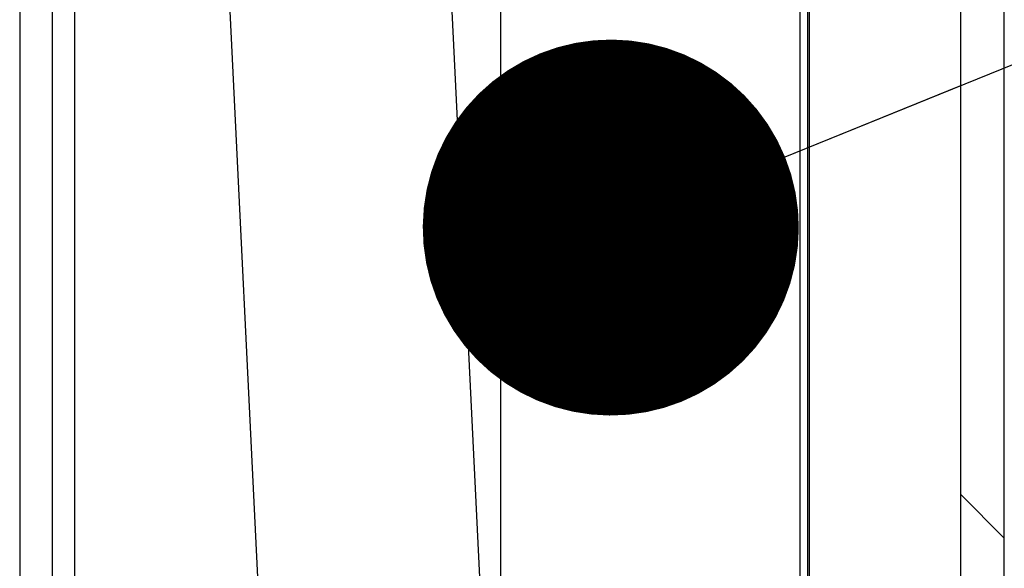
# Model space of a CAD drawing. Units: millimetres. Extents: x 15 to 205, y 5 to 292.
# Drawn here: x 162 to 164, y 180 to 182 of the extents above; entities that cross this region are included whole.
import ezdxf

# ---------------------------------------------------------------- set-up
doc = ezdxf.new("R2010")
doc.units = ezdxf.units.MM
doc.linetypes.add('SLD-Solid', pattern=[0])
doc.styles.get("Standard").update_dxf_attribs({"font": 'GOTHIC.TTF'})
doc.dimstyles.new('SLDDIMSTYLE6', dxfattribs={"dimtxt": 0.18, "dimasz": 1.016, "dimexe": 0, "dimexo": 0.0625, "dimgap": 0, "dimtad": 0, "dimtih": 1, "dimtoh": 1, "dimdec": 0, "dimrnd": 1e-09, "dimzin": 0, "dimdsep": 46, "dimtxsty": 'Standard', "dimblk1": 'DOT', "dimblk2": 'DOT', "dimsah": 1, "dimcen": 0.09, "dimadec": 0, "dimazin": 0, "dimtfac": 1.016, "dimtdec": 0, "dimtofl": 0, "dimtmove": 0, "dimatfit": 3, "dimldrblk": 'DOT', "dimfxl": 1, "dimfrac": 2, "dimtolj": 1, "dimtzin": 0, "dimarcsym": 0})

# ---------------------------------------------------------------- blocks, each defined once
blk = doc.blocks.new('SW_HATCH_4')
at = {"color": 0, "linetype": 'SLD-Solid', "lineweight": 18}
blk.add_line((20.5878, 39.534), (20.7057, 39.4161), dxfattribs=at)
blk = doc.blocks.new('_Dot')
at = {"color": 0, "linetype": 'ByBlock', "lineweight": -2}
blk.add_line((-0.5, 0), (-1, 0), dxfattribs=at)
at = {"color": 0, "linetype": 'ByBlock', "const_width": 0.5}
blk.add_lwpolyline([(-0.25, 0, 1), (0.25, 0, 1)], format="xyb", close=True, dxfattribs=at)

msp = doc.modelspace()

# ---------------------------------------------------------------- linework, layer by layer
at = {"color": 7, "linetype": 'SLD-Solid', "lineweight": 25}
for p, q in [((164.2673356, 136.12676166), (164.2673356, 207.29478602)), ((164.38520101, 136.05871941), (164.38520101, 206.69909215)), ((163.83308673, 203.50934534), (163.83308673, 161.07141823)), ((163.85394466, 203.51291146), (163.85394466, 161.12564957)), ((163.85870783, 161.18377743), (163.85870783, 203.51033313)), ((163.02442426, 203.14664379), (163.02442426, 179.22941629)), ((161.7253745, 184.3662717), (161.7253745, 161.18377743)), ((161.81322625, 184.23598239), (161.81322625, 160.97045669)), ((161.87375832, 184.14848314), (161.87375832, 160.90707651)), ((163.14277622, 176.81097733), (162.8236539, 183.33201731)), ((162.22437107, 183.30269001), (162.54349339, 176.78165002))]:
    msp.add_line(p, q, dxfattribs=at)

# ---------------------------------------------------------------- block references
at = {"color": 7, "linetype": 'SLD-Solid', "lineweight": 18}
msp.add_blockref('SW_HATCH_4', (143.67953399, 141.06182349), dxfattribs=at)

# ---------------------------------------------------------------- leaders
at = {"color": 7, "linetype": 'Continuous', "lineweight": 0}
msp.add_leader([(163.3221326, 181.3176581), (179.91946346, 188.05710291)], dimstyle='SLDDIMSTYLE6', dxfattribs=at)

doc.saveas('drawing.dxf')
